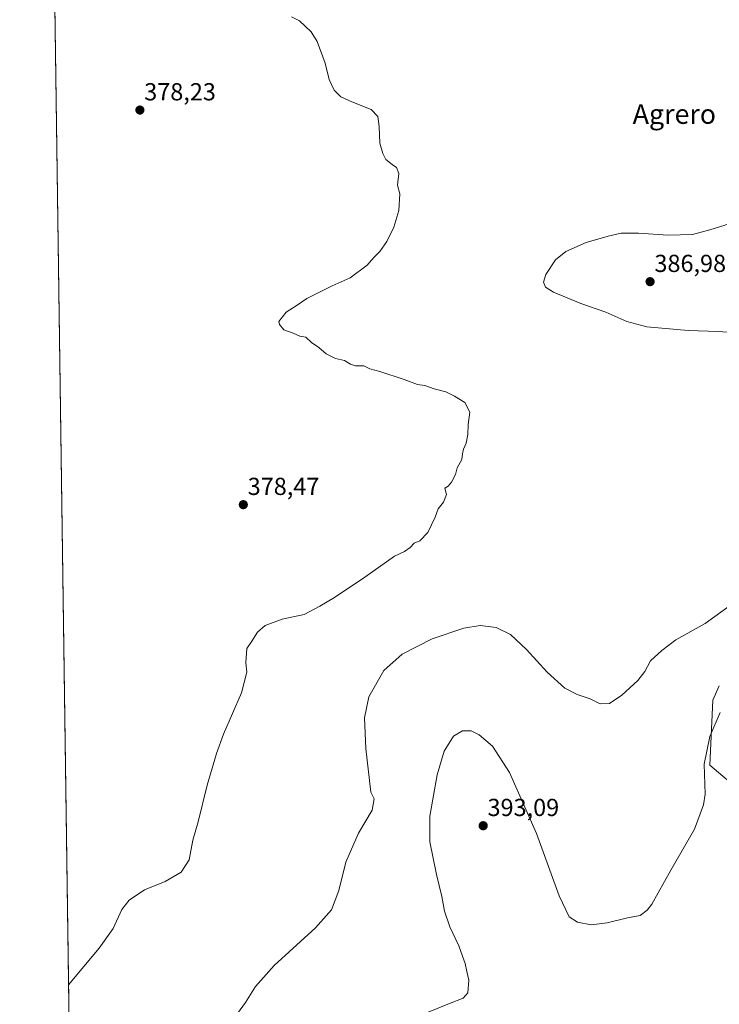
# Model space of a CAD drawing. Units: metres. Extents: x 597377 to 600828, y 4717549 to 4719911.
# Drawn here: x 597377 to 597662, y 4718439 to 4718840 of the extents above; entities that cross this region are included whole.
import ezdxf
from ezdxf.enums import TextEntityAlignment as Align

# ---------------------------------------------------------------- set-up
doc = ezdxf.new("R2010")
doc.units = ezdxf.units.M
doc.header["$MEASUREMENT"] = 0
for name, color, linetype, lineweight in [('Carátula', 7, 'Continuous', 5), ('Comarca CxS', 133, 'Continuous', 0), ('Comunidad Autónoma CxS', 142, 'Continuous', 0), ('Cultivos herbáceos CxS', 92, 'Continuous', 0), ('Curva de nivel normal', 36, 'Continuous', 0), ('Matorral', 135, 'Continuous', 0), ('Matorral CxS', 135, 'Continuous', 0), ('Municipio CxS', 142, 'Continuous', 0), ('Provincia CxS', 1, 'Continuous', 0), ('Punto de cota en terreno', 7, 'Continuous', 0), ('Rótulo de punto de cota en terreno', 19, 'Continuous', 0), ('Texto cartográfico', 19, 'Continuous', 0)]:
    doc.layers.add(name, color=color, linetype=linetype, lineweight=lineweight)
doc.styles.add('Arial', font='txt', dxfattribs={"height": 0.2})

# ---------------------------------------------------------------- blocks, each defined once
blk = doc.blocks.new('*U155')
at = {"layer": 'Cultivos herbáceos CxS', "color": 92, "linetype": 'Continuous', "lineweight": 0}
for points in [[(599058.9, 4717572.53, 378.02), (597409.86, 4717548.98, 375.92), (597381.34, 4719580.16, 373.87), (597405.72, 4719573.2, 374.7), (597513.14, 4719822.91, 394.91), (597513.38, 4719823.47, 395.27), (597516.67, 4719823.61, 395.5), (597587.99, 4719808.23, 397), (597656.51, 4719792.85, 392.45), (597680.29, 4719805.43, 395.51), (597690.98, 4719866.7, 398.94), (597973.22, 4719870.74, 408.95), (598476.42, 4719877.93, 423.15), (598492.8, 4719843.99, 422.17), (598530.63, 4719802.73, 420.5), (598599.39, 4719776.94, 420.28), (598650.97, 4719768.34, 420.43), (598743.81, 4719721.92, 423.48), (598807.42, 4719708.17, 426.31)], [(597662, 4718568.6, 387.89), (597659.37, 4718562.76, 388.03), (597658.13, 4718536.28, 390.85), (597671.25, 4718525.18, 392.64)]]:
    blk.add_polyline3d(points, dxfattribs=at)
blk = doc.blocks.new('*U158')
at = {"layer": 'Curva de nivel normal', "color": 36, "linetype": 'Continuous', "lineweight": 0}
for points in [[(597462.39, 4718430.24, 385), (597469.29, 4718439.76, 385), (597473.3, 4718446.24, 385), (597480.86, 4718454.82, 385), (597497.74, 4718470.18, 385), (597504.24, 4718477.51, 385), (597507.18, 4718485.28, 385), (597510.06, 4718496.84, 385), (597515.26, 4718508.6, 385), (597520.74, 4718517.98, 385), (597521.52, 4718522.64, 385), (597520.22, 4718525.34, 385), (597518.22, 4718543.07, 385), (597517.66, 4718555.62, 385), (597519.45, 4718564.13, 385), (597525.56, 4718574.8, 385), (597532.99, 4718581.51, 385), (597545.24, 4718587.7, 385), (597558.07, 4718592.04, 385), (597564.72, 4718593.14, 385), (597571.2, 4718592.32, 385), (597577.07, 4718589.52, 385), (597583.62, 4718583.4, 385), (597592.02, 4718574.13, 385), (597599.22, 4718567.67, 385), (597604.14, 4718565.04, 385), (597609.44, 4718563.34, 385), (597613.55, 4718561.23, 385), (597617.29, 4718561.42, 385), (597622.36, 4718564.83, 385), (597628.81, 4718570.76, 385), (597631.73, 4718574.46, 385), (597633.99, 4718578.78, 385), (597638.58, 4718582.92, 385), (597644.26, 4718587.25, 385), (597656.3, 4718593.9, 385), (597670.44, 4718604.19, 385)], [(597676.3, 4718711.68, 385), (597661.55, 4718712.77, 385), (597649.27, 4718713.08, 385), (597632.54, 4718714.66, 385), (597624.35, 4718716.82, 385), (597615.82, 4718720.66, 385), (597605.71, 4718724.18, 385), (597594.6, 4718728.72, 385), (597591.35, 4718730.72, 385), (597590.54, 4718732.85, 385), (597591.42, 4718735.9, 385), (597595.37, 4718741.82, 385), (597599.52, 4718745.27, 385), (597607.9, 4718748.89, 385), (597616.79, 4718751.55, 385), (597622.08, 4718752.69, 385), (597629.13, 4718752.72, 385), (597641.14, 4718751.87, 385), (597651.14, 4718752.23, 385), (597658.14, 4718754.03, 385), (597668.14, 4718757.21, 385)]]:
    blk.add_polyline3d(points, dxfattribs=at)
blk = doc.blocks.new('*U180')
at = {"layer": 'Curva de nivel normal', "color": 36, "linetype": 'Continuous', "lineweight": 0}
blk.add_polyline3d([(597397.25, 4718447.01, 380), (597409.76, 4718461.92, 380), (597415.39, 4718469.92, 380), (597418.99, 4718477.59, 380), (597421.89, 4718481.41, 380), (597428.2, 4718485.56, 380), (597436.59, 4718489.04, 380), (597443.13, 4718492.75, 380), (597446.3, 4718497.86, 380), (597447.82, 4718505.83, 380), (597449.95, 4718513.23, 380), (597453.65, 4718528.25, 380), (597457.51, 4718541.04, 380), (597460.28, 4718548.99, 380), (597467.65, 4718565.74, 380), (597469.76, 4718574.18, 380), (597469.39, 4718577.92, 380), (597469.78, 4718583.78, 380), (597471.79, 4718586.71, 380), (597474.09, 4718590.45, 380), (597477.18, 4718593.12, 380), (597484.22, 4718595.72, 380), (597493.13, 4718597.55, 380), (597499.47, 4718601.04, 380), (597505.47, 4718604.49, 380), (597517.8, 4718612.73, 380), (597529.8, 4718621.37, 380), (597533.92, 4718623.3, 380), (597536.3, 4718624.92, 380), (597537.92, 4718626.59, 380), (597540.16, 4718627.59, 380), (597543.45, 4718630.92, 380), (597546.41, 4718637.26, 380), (597547.63, 4718640.6, 380), (597549.78, 4718643.26, 380), (597551.04, 4718646.47, 380), (597550.34, 4718648.94, 380), (597551.64, 4718649.79, 380), (597553.02, 4718651.4, 380), (597554.66, 4718654.6, 380), (597555.35, 4718657.26, 380), (597557.24, 4718660.6, 380), (597557.57, 4718662.93, 380), (597557.96, 4718664.93, 380), (597559.03, 4718667.26, 380), (597559.64, 4718670.88, 380), (597559.81, 4718674.94, 380), (597560.48, 4718679.94, 380), (597558.52, 4718683.91, 380), (597554.24, 4718686.41, 380), (597550.73, 4718688.19, 380), (597546.05, 4718689.46, 380), (597542.16, 4718690.7, 380), (597539.23, 4718691.12, 380), (597533.78, 4718693.27, 380), (597523.89, 4718696.5, 380), (597519.84, 4718697.54, 380), (597517.42, 4718698.7, 380), (597513.99, 4718698.81, 380), (597511.9, 4718699.41, 380), (597509.5, 4718700.9, 380), (597505.8, 4718701.74, 380), (597502.04, 4718703.64, 380), (597499.09, 4718706.18, 380), (597496.04, 4718708.31, 380), (597493.73, 4718710.4, 380), (597491.4, 4718710.86, 380), (597488.68, 4718712, 380), (597484.88, 4718713.44, 380), (597483.01, 4718715.52, 380), (597482.84, 4718716.82, 380), (597485.77, 4718720.57, 380), (597489.8, 4718723.14, 380), (597494.13, 4718726.1, 380), (597504.47, 4718731.31, 380), (597511.8, 4718734.51, 380), (597518.72, 4718739.74, 380), (597521.47, 4718742.84, 380), (597523.86, 4718745.26, 380), (597526.71, 4718749.32, 380), (597529.61, 4718755.14, 380), (597531.67, 4718761.98, 380), (597532.06, 4718768.77, 380), (597531.13, 4718772.26, 380), (597531.6, 4718777.02, 380), (597530.61, 4718779.47, 380), (597528.97, 4718780.72, 380), (597526.33, 4718782.68, 380), (597525.11, 4718785.16, 380), (597523.84, 4718789.38, 380), (597523.65, 4718796.12, 380), (597523.11, 4718800.22, 380), (597520.38, 4718803.08, 380), (597512.45, 4718806.1, 380), (597507.97, 4718808.24, 380), (597505.38, 4718810.87, 380), (597503.22, 4718815.21, 380), (597501.7, 4718821.83, 380), (597498.4, 4718830.67, 380), (597495.96, 4718834.66, 380), (597491.25, 4718839.06, 380), (597487.95, 4718840.67, 380)], dxfattribs=at)
blk = doc.blocks.new('*U182')
at = {"layer": 'Curva de nivel normal', "color": 36, "linetype": 'Continuous', "lineweight": 0}
blk.add_polyline3d([(597662.33, 4718557.68, 390), (597658.12, 4718548.02, 390), (597655.8, 4718536.78, 390), (597656.2, 4718524.59, 390), (597655.5, 4718520.13, 390), (597651.84, 4718510.32, 390), (597642.34, 4718493.65, 390), (597634.48, 4718479.75, 390), (597632.67, 4718477.28, 390), (597629.77, 4718475.16, 390), (597624.66, 4718474.2, 390), (597616.44, 4718472.16, 390), (597609.81, 4718471.44, 390), (597604.33, 4718472.46, 390), (597600.92, 4718474.58, 390), (597596.8, 4718483.11, 390), (597587.6, 4718508.53, 390), (597576.63, 4718533.31, 390), (597569.75, 4718544, 390), (597564.37, 4718548.68, 390), (597561.05, 4718550.23, 390), (597557.58, 4718550.34, 390), (597553.86, 4718548.08, 390), (597550.1, 4718542.03, 390), (597547.18, 4718532.45, 390), (597544.28, 4718515.59, 390), (597544.28, 4718505.15, 390), (597547, 4718491.8, 390), (597549.18, 4718482.95, 390), (597550.2, 4718476.9, 390), (597552.43, 4718470.53, 390), (597556.04, 4718462.81, 390), (597557.49, 4718458.6, 390), (597558.55, 4718455.66, 390), (597559.22, 4718452.33, 390), (597560.06, 4718448.82, 390), (597559.64, 4718443.72, 390), (597557.82, 4718441.49, 390), (597552.17, 4718439.37, 390), (597534.9, 4718432.26, 390)], dxfattribs=at)
blk = doc.blocks.new('5PATER')
at = {"layer": 'Carátula', "linetype": 'Continuous', "lineweight": 5}
h = blk.add_hatch(color=250, dxfattribs=at)
edge = h.paths.add_edge_path()
edge.add_ellipse((0, 0.01), major_axis=(-1.33, -1.34), ratio=0.999422, start_angle=0, end_angle=360)

msp = doc.modelspace()

# ---------------------------------------------------------------- linework, layer by layer
at = {"layer": 'Comarca CxS', "color": 133, "linetype": 'Continuous', "lineweight": 0}
msp.add_polyline3d([(600827.81, 4717597.8, 428.57), (597409.86, 4717548.98, 375.92), (597377.38, 4719862.22, 390.17), (600794.21, 4719911.07, 503.06), (600827.81, 4717597.8, 428.57)], close=True, dxfattribs=at)
msp.add_polyline3d([(600827.81, 4717597.8, 428.57), (597409.86, 4717548.98, 375.92), (597377.38, 4719862.22, 390.17), (600794.21, 4719911.07, 503.06), (600827.81, 4717597.8, 428.57)], close=True, dxfattribs=at)
at = {"layer": 'Comunidad Autónoma CxS', "color": 142, "linetype": 'Continuous', "lineweight": 0}
msp.add_polyline3d([(600827.81, 4717597.8, 428.57), (597409.86, 4717548.98, 375.92), (597377.38, 4719862.22, 390.17), (600794.21, 4719911.07, 503.06), (600827.81, 4717597.8, 428.57)], close=True, dxfattribs=at)
msp.add_polyline3d([(600827.81, 4717597.8, 428.57), (597409.86, 4717548.98, 375.92), (597377.38, 4719862.22, 390.17), (600794.21, 4719911.07, 503.06), (600827.81, 4717597.8, 428.57)], close=True, dxfattribs=at)
at = {"layer": 'Cultivos herbáceos CxS', "color": 92, "linetype": 'Continuous', "lineweight": 0}
for points in [[(599058.89, 4717572.53, 378.02), (598539.12, 4717565.11, 395.03), (598537.58, 4717565.09, 395.55), (598536.04, 4717565.07, 395.87), (598118.5, 4717559.1, 384.33), (598115.51, 4717559.06, 384.39), (598112.53, 4717559.02, 384.21), (597955.85, 4717556.78, 375.84), (597650.6, 4717552.42, 381.54), (597648.9, 4717552.39, 381.49), (597647.19, 4717552.37, 381.44), (597409.86, 4717548.98, 375.92), (597401.11, 4718172.3, 391.51), (597401.08, 4718174.43, 391.6), (597401.07, 4718174.66, 391.61), (597401.04, 4718177.01, 391.68), (597400.81, 4718193.7, 389.67), (597399.91, 4718257.9, 383.94), (597399.84, 4718262.38, 383.85), (597399.78, 4718266.86, 383.53), (597386.38, 4719221.37, 390.77)], [(597671.25, 4718525.18, 392.64), (597658.13, 4718536.28, 390.85), (597659.37, 4718562.76, 388.03), (597662, 4718568.6, 387.89)]]:
    msp.add_polyline3d(points, dxfattribs=at)
at = {"layer": 'Matorral', "color": 135, "linetype": 'Continuous', "lineweight": 0}
msp.add_polyline3d([(597671.25, 4718525.18, 392.64), (597658.13, 4718536.28, 390.85), (597659.37, 4718562.76, 388.03), (597662, 4718568.6, 387.89)], dxfattribs=at)
at = {"layer": 'Matorral CxS', "color": 135, "linetype": 'Continuous', "lineweight": 0}
msp.add_polyline3d([(597671.25, 4718525.18, 392.64), (597658.13, 4718536.28, 390.85), (597659.37, 4718562.76, 388.03), (597662, 4718568.6, 387.89)], dxfattribs=at)
at = {"layer": 'Municipio CxS', "color": 142, "linetype": 'Continuous', "lineweight": 0}
msp.add_polyline3d([(598544.76, 4717565.19, 393.94), (597409.86, 4717548.98, 375.92), (597377.38, 4719862.22, 390.17)], dxfattribs=at)
msp.add_polyline3d([(598544.76, 4717565.19, 393.94), (597409.86, 4717548.98, 375.92), (597377.38, 4719862.22, 390.17)], dxfattribs=at)
at = {"layer": 'Provincia CxS', "color": 1, "linetype": 'Continuous', "lineweight": 0}
msp.add_polyline3d([(598544.76, 4717565.19, 393.94), (597409.86, 4717548.98, 375.92), (597377.38, 4719862.22, 390.17), (600017.13, 4719899.96, 512.92), (600794.21, 4719911.07, 503.06), (600827.81, 4717597.8, 428.57), (598544.76, 4717565.19, 393.94)], close=True, dxfattribs=at)
msp.add_polyline3d([(598544.76, 4717565.19, 393.94), (597409.86, 4717548.98, 375.92), (597377.38, 4719862.22, 390.17), (600017.13, 4719899.96, 512.92), (600794.21, 4719911.07, 503.06), (600827.81, 4717597.8, 428.57), (598544.76, 4717565.19, 393.94)], close=True, dxfattribs=at)

# ---------------------------------------------------------------- block references
at = {"layer": 'Cultivos herbáceos CxS', "color": 92, "linetype": 'Continuous', "lineweight": 0}
msp.add_blockref('*U155', (0, 0), dxfattribs=at)
at = {"layer": 'Curva de nivel normal', "color": 36, "linetype": 'Continuous', "lineweight": 0}
for name in ['*U158', '*U180', '*U182']:
    msp.add_blockref(name, (0, 0), dxfattribs=at)
at = {"layer": 'Punto de cota en terreno', "linetype": 'Continuous', "lineweight": 0}
for p in [(597426.28, 4718802.8, 378.23), (597633.84, 4718732.99, 386.98), (597468.37, 4718642.28, 378.47), (597565.94, 4718511.68, 393.09)]:
    msp.add_blockref('5PATER', p, dxfattribs=at)

# ---------------------------------------------------------------- texts
at = {"layer": 'Rótulo de punto de cota en terreno', "color": 19, "linetype": 'Continuous', "lineweight": 0, "style": 'Arial'}
for s, p in [('378,23', (597428.04, 4718804.56)), ('386,98', (597635.6, 4718734.75)), ('378,47', (597470.13, 4718644.04)), ('393,09', (597567.7, 4718513.44))]:
    msp.add_text(s, height=7, dxfattribs=at).set_placement(p, align=Align.BOTTOM_LEFT)
at = {"layer": 'Texto cartográfico', "color": 19, "linetype": 'Continuous', "lineweight": 0, "style": 'Arial'}
msp.add_text('Agrero', height=8, dxfattribs=at).set_placement((597643.71, 4718801.19), align=Align.MIDDLE_CENTER)

doc.saveas('drawing.dxf')
